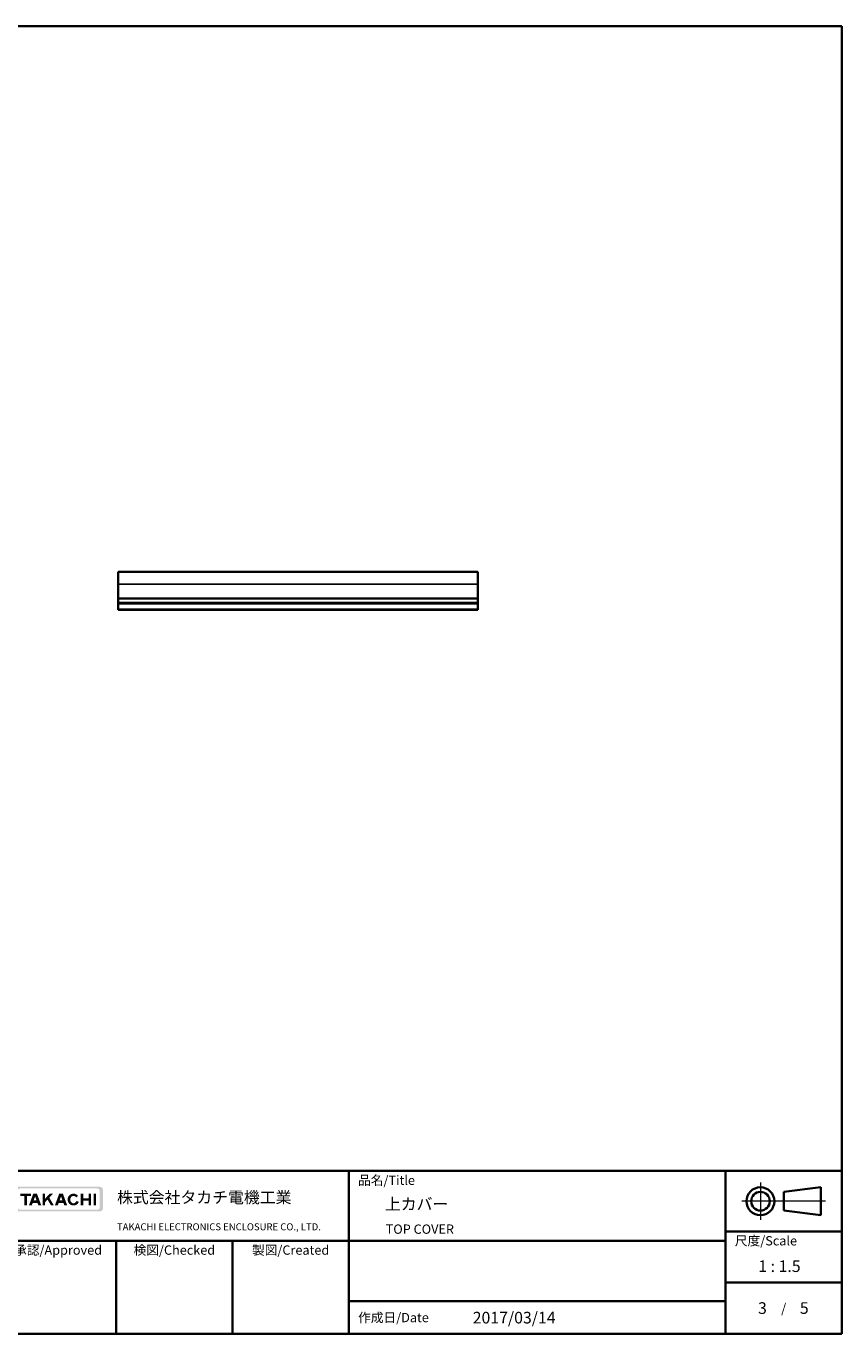
# Model space of a CAD drawing. Units: millimetres. Extents: x 22 to 2994, y 12 to 574.
# Drawn here: x 1734 to 1997, y 12 to 433 of the extents above; entities that cross this region are included whole.
import ezdxf
from ezdxf.enums import TextEntityAlignment as Align

# ---------------------------------------------------------------- set-up
doc = ezdxf.new("R2010")
doc.units = ezdxf.units.MM
doc.header["$LTSCALE"] = 1.5
for name, color, linetype, lineweight in [('Border (ISO)', 7, 'Continuous', 35), ('Hatch (ISO)', 1, 'Continuous', 18), ('Title (ISO)', 7, 'Continuous', 35), ('Visible (ISO)', 7, 'Continuous', 35), ('Visible Narrow (ISO)', 7, 'Continuous', 25)]:
    doc.layers.add(name, color=color, linetype=linetype, lineweight=lineweight)
doc.styles.add('Note Text (TK)', font='txt')
doc.styles.add('文字スタイル67', font='arial.ttf')

# ---------------------------------------------------------------- blocks, each defined once
blk = doc.blocks.new('図面枠 tk図枠')
at = {"layer": 'Border (ISO)'}
for p, q in [((14.49999999999999, 289), (405.4999999999999, 289)), ((14.49999999999999, 289), (14.50000000000001, 8.000000000000007)), ((405.4999999999999, 289), (405.4999999999999, 8.000000000000007)), ((14.50000000000001, 8.000000000000007), (405.4999999999999, 8.000000000000007))]:
    blk.add_line(p, q, dxfattribs=at)
blk = doc.blocks.new('表題欄 tk表題欄')
at = {"layer": 'Hatch (ISO)'}
h = blk.add_hatch(color=256, dxfattribs=at)
edge = h.paths.add_edge_path(flags=0)
edge.add_arc((95.57537688673352, 236.2990653650367), 0.5958259999999996, 269.9999999999897, 360)
edge.add_line((96.17120288673351, 236.2990653650368), (96.17120288673348, 239.7107813650365))
edge.add_arc((95.5753768867335, 239.7107813650366), 0.5958259999999996, 0, 90.0000000000068)
edge.add_line((95.57537688673342, 240.3066073650366), (79.13710888673356, 240.3066073650366))
edge.add_arc((79.13710888673353, 239.7107813650366), 0.5958259999999996, 89.99999999999744, 180)
edge.add_line((78.54128288673353, 239.7107813650365), (78.54128288673331, 236.2990653650368))
edge.add_arc((79.13710888673332, 236.2990653650365), 0.5958259999999996, 180, 270.0000000000231)
edge.add_line((79.13710888673356, 235.7032393650365), (95.57537688673342, 235.7032393650367))
edge = h.paths.add_edge_path()
edge.add_line((77.83935088673357, 239.9556413650366), (77.83935088673357, 236.0542053650368))
edge.add_arc((78.54128288673346, 236.0542053650367), 0.7019319999998935, 180, 270.0000000000087)
edge.add_line((78.54128288673357, 235.3522733650368), (96.17120288673352, 235.3522733650368))
edge.add_arc((96.17120288673351, 236.0542053650367), 0.7019319999998921, 270, 360)
edge.add_line((96.8731348867334, 236.0542053650368), (96.87313488673352, 239.9556413650366))
edge.add_arc((96.1712028867336, 239.9556413650367), 0.7019319999998921, 0, 90.00000000000873)
edge.add_line((96.17120288673348, 240.6575733650367), (78.54128288673357, 240.6575733650366))
edge.add_arc((78.54128288673357, 239.9556413650366), 0.7019319999999984, 90, 180)
for points in [[(79.07181288673355, 239.1476033650369), (79.07181288673355, 238.6578833650367), (79.92066088673353, 238.6578833650367), (79.92066088673353, 236.6581933650368), (80.50832488673353, 236.6581933650368), (80.50832488673353, 238.6578833650367), (81.35717288673355, 238.6578833650367), (81.35717288673355, 239.1476033650369)], [(85.68407849525303, 236.6581933650368), (84.9434673993943, 237.8918698287545), (84.41792288673358, 237.3246628822781), (84.41792288673358, 236.6581933650368), (83.89555488673355, 236.6581933650368), (83.89555488673355, 239.1476033650369), (84.41792288673358, 239.1476033650369), (84.41792288673358, 238.0993979968839), (85.38913556809511, 239.1476033650369), (86.10696490847272, 239.1476033650369), (85.31925422435492, 238.2974470774499), (86.30334488673353, 236.6581933650368)], [(92.09142939614459, 239.1476033650369), (92.09142939614459, 236.6581933650368), (92.60971639614465, 236.6581933650368), (92.60971639614465, 237.6580383650368), (93.76872039614462, 237.6580383650368), (93.76872039614462, 236.6581933650368), (94.28700739614459, 236.6581933650368), (94.28700739614459, 239.1476033650369), (93.76872039614462, 239.1476033650369), (93.76872039614462, 238.1477583650367), (92.60971639614465, 238.1477583650367), (92.60971639614465, 239.1476033650369)], [(94.84202339614467, 239.1476033650369), (94.84202339614467, 236.6581933650368), (95.36439139614473, 236.6581933650368), (95.36439139614473, 239.1476033650369)]]:
    blk.add_hatch(color=256, dxfattribs=at).paths.add_polyline_path(points)
h = blk.add_hatch(color=256, dxfattribs=at)
h.paths.add_polyline_path([(82.59020695886475, 237.7110913650368), (81.95242681460243, 237.7110913650368), (82.27131688673356, 238.5794973650367)], flags=0)
h.paths.add_polyline_path([(82.77903014574996, 237.1968853650368), (81.76360362771717, 237.1968853650368), (81.56578886050404, 236.6581933650368), (80.94907288673355, 236.6581933650368), (81.86321688673357, 239.1476033650369), (82.67941688673353, 239.1476033650369), (83.59356088673351, 236.6581933650368), (82.97684491296302, 236.6581933650368)])
h = blk.add_hatch(color=256, dxfattribs=at)
h.paths.add_polyline_path([(87.52707281460246, 237.7110913650368), (88.16485295886469, 237.7110913650368), (87.84596288673359, 238.5794973650367)], flags=0)
h.paths.add_polyline_path([(87.14043486050403, 236.6581933650368), (87.3382496277172, 237.1968853650368), (88.35367614574989, 237.1968853650368), (88.551490912963, 236.6581933650368), (89.16820688673343, 236.6581933650368), (88.25406288673352, 239.1476033650369), (87.43786288673356, 239.1476033650369), (86.52371888673358, 236.6581933650368)])
h = blk.add_hatch(color=256, dxfattribs=at)
edge = h.paths.add_edge_path()
edge.add_arc((90.52309888673334, 237.9028983650369), 1.273272000000011, 38.55054079078439, 336.5820184016556)
edge.add_line((91.69149139614446, 237.3968543650369), (91.17255542714857, 237.6216113977801))
edge.add_ellipse((90.52309888673352, 237.9028983650369), major_axis=(0, -0.7998759999999119), ratio=0.8673469387756529, start_angle=128.5505407907963, end_angle=426.582018401653, ccw=False)
edge.add_line((91.09381514418376, 238.3576891122095), (91.51887237036831, 238.6964075050431))
at = {"layer": 'Title (ISO)'}
for p, q in [((74.70882392282105, 244.052739026017), (255.7088239228211, 244.052739026017)), ((74.70882392282105, 209.052739026017), (74.70882392282105, 244.052739026017)), ((149.7088239228211, 244.052739026017), (149.7088239228211, 209.052739026017)), ((230.7088239228211, 244.052739026017), (230.7088239228211, 209.052739026017)), ((255.7088239228211, 244.052739026017), (255.7088239228211, 209.052739026017)), ((243.2088239228211, 239.552739026017), (251.2088239228211, 240.5527390260171)), ((243.2088239228211, 239.552739026017), (243.2088239228211, 235.552739026017)), ((251.2088239228211, 234.552739026017), (251.2088239228211, 240.5527390260171)), ((243.2088239228211, 235.552739026017), (251.2088239228211, 234.552739026017)), ((230.7088239228211, 231.052739026017), (255.7088239228211, 231.052739026017)), ((74.70882392282105, 229.052739026017), (230.7088239228211, 229.052739026017)), ((99.70882392282108, 229.052739026017), (99.70882392282108, 209.052739026017)), ((124.708823922821, 229.052739026017), (124.708823922821, 209.052739026017)), ((230.7088239228211, 220.052739026017), (255.7088239228211, 220.052739026017)), ((149.7088239228211, 216.052739026017), (230.7088239228211, 216.052739026017)), ((255.7088239228211, 209.052739026017), (74.70882392282105, 209.052739026017))]:
    blk.add_line(p, q, dxfattribs=at)
at = {"layer": 'Title (ISO)', "color": 4, "lineweight": 18}
for p, q in [((238.2088239228211, 241.552739026017), (238.2088239228211, 233.552739026017)), ((252.2088239228211, 237.552739026017), (234.2088239228211, 237.552739026017))]:
    blk.add_line(p, q, dxfattribs=at)
at = {"layer": 'Title (ISO)'}
for radius in [3, 2]:
    blk.add_circle((238.2088239228211, 237.552739026017), radius, dxfattribs=at)
at = {"layer": 'Title (ISO)', "color": 1, "char_height": 2.000000029802322, "line_spacing_factor": 1.5, "style": 'Note Text (TK)'}
for s, insert, attachment_point in [('\\fＭＳ Ｐゴシック|b0|i0;\\H2.0000;品名/Title', (151.708823922821, 242.052739026017), 4), ('\\fＭＳ Ｐゴシック|b0|i0;\\H2.0000;承認/Approved', (87.20882392282108, 227.052739026017), 5), ('\\fＭＳ Ｐゴシック|b0|i0;\\H2.0000;検図/Checked', (112.208823922821, 227.052739026017), 5), ('\\fＭＳ Ｐゴシック|b0|i0;\\H2.0000;製図/Created', (137.2088239228211, 227.052739026017), 5), ('\\fＭＳ Ｐゴシック|b0|i0;\\H2.0000;尺度/Scale', (232.7088239228211, 229.052739026017), 4), ('\\fＭＳ Ｐゴシック|b0|i0;\\H2.0000;作成日/Date', (151.708823922821, 212.552739026017), 4)]:
    blk.add_mtext(s, dxfattribs=dict(at, insert=insert, attachment_point=attachment_point))
at = {"layer": 'Title (ISO)', "color": 7, "line_spacing_factor": 1.5, "style": 'Note Text (TK)'}
for s, insert, char_height, attachment_point in [('株式会社タカチ電機工業', (99.87313488673345, 238.052739026017), 2.5, 4), ('\\fArial|b0|i0;\\H1.4986;TAKACHI ELECTRONICS ENCLOSURE CO., LTD.', (99.87313488673342, 232.052739026017), 1.49859994649887, 4), ('\\fＭＳ Ｐゴシック|b0|i0;\\H2.0000;/', (243.2088239228211, 214.552739026017), 2.000000029802322, 5)]:
    blk.add_mtext(s, dxfattribs=dict(at, insert=insert, char_height=char_height, attachment_point=attachment_point))
at = {"layer": 'Title (ISO)', "color": 7}
for tag, p, height, style in [('<品名>_001', (157.524164831912, 235.6677958441988), 2.5, 'Note Text (TK)'), ('<Title>_001', (157.4796288307291, 230.5527390111159), 2.000000029802322, '文字スタイル67'), ('<尺度>_001', (238.5355284682756, 222.3098412987444), 2.5, 'Note Text (TK)'), ('作成日_001', (175.6250171046392, 211.2814322078352), 2.5, 'Note Text (TK)'), ('<ページ_No.>_001', (237.9488807410029, 213.302739026017), 2.5, 'Note Text (TK)'), ('<総ページ数>_001', (246.7997330137301, 213.302739026017), 2.5, 'Note Text (TK)')]:
    blk.add_attdef(tag, p, '', height=height, dxfattribs=dict(at, style=style))
at = {"layer": 'Title (ISO)', "color": 7, "style": 'Note Text (TK)'}
blk.add_attdef('<承認>', text='', height=2.5, dxfattribs=at).set_placement((87.20882392282108, 217.052739026017), align=Align.MIDDLE_CENTER)

msp = doc.modelspace()

# ---------------------------------------------------------------- linework, layer by layer
at = {"layer": 'Visible (ISO)'}
for p, q in [((1879.390689143539, 257.664695104528), (1763.390689143539, 257.664695104528)), ((1763.390689143539, 257.664695104528), (1763.390689143542, 245.3646951080038)), ((1879.390689143542, 245.3646951080038), (1879.390689143539, 257.664695104528)), ((1879.39068914354, 247.6646951511412), (1763.390689143539, 247.6646951511412)), ((1879.390689143539, 247.364695108509), (1763.390689143539, 247.364695108509)), ((1879.390689143539, 245.3646951080038), (1763.390689143539, 245.3646951080038))]:
    msp.add_line(p, q, dxfattribs=at)
at = {"layer": 'Visible Narrow (ISO)'}
for p, q in [((1879.39068914354, 253.6646951081497), (1763.390689143539, 253.6646951081497)), ((1879.39068914354, 249.1646951829495), (1763.390689143539, 249.1646951829495)), ((1879.39068914354, 248.8646951874044), (1763.390689143539, 248.8646951874044)), ((1879.390689143539, 245.6201929723929), (1763.390689143539, 245.6201929723929))]:
    msp.add_line(p, q, dxfattribs=at)

# ---------------------------------------------------------------- block references
at = {"xscale": 1.5, "yscale": 1.5, "zscale": 1.5}
msp.add_blockref('図面枠 tk図枠', (1388.499999323232, -3.004272244e-07), dxfattribs=at)
ref = msp.add_blockref('表題欄 tk表題欄', (1613.186763439001, -301.5791088394527), dxfattribs=dict(xscale=1.5, yscale=1.5, zscale=1.5))
ref.add_attrib('<品名>_001', '上カバー', (1849.387783414141, 51.95454515411825), dxfattribs={"layer": 'Title (ISO)', "color": 7, "height": 3.75, "style": 'Note Text (TK)'})
ref.add_attrib('<尺度>_001', '1 : 1.5', (1969.788386477518, 31.93425474577152), dxfattribs={"layer": 'Title (ISO)', "color": 7, "height": 3.75, "style": 'Note Text (TK)'})
ref.add_attrib('作成日_001', '2017/03/14', (1877.713552940062, 15.34559745320049), dxfattribs={"layer": 'Title (ISO)', "color": 7, "height": 3.75, "style": 'Note Text (TK)'})
ref.add_attrib('<Title>_001', 'TOP COVER', (1849.651772855193, 44.24897648484563), dxfattribs={"layer": 'Title (ISO)', "color": 7, "height": 3.000000044703483, "style": '文字スタイル67'})
ref.add_attrib('<ページ_No.>_001', '3', (1969.718001307605, 18.42615931758098), dxfattribs={"layer": 'Title (ISO)', "color": 7, "height": 3.75, "style": 'Note Text (TK)'})
ref.add_attrib('<総ページ数>_001', '5', (1983.192421498601, 18.43894922208303), dxfattribs={"layer": 'Title (ISO)', "color": 7, "height": 3.75, "style": 'Note Text (TK)'})

doc.saveas('drawing.dxf')
